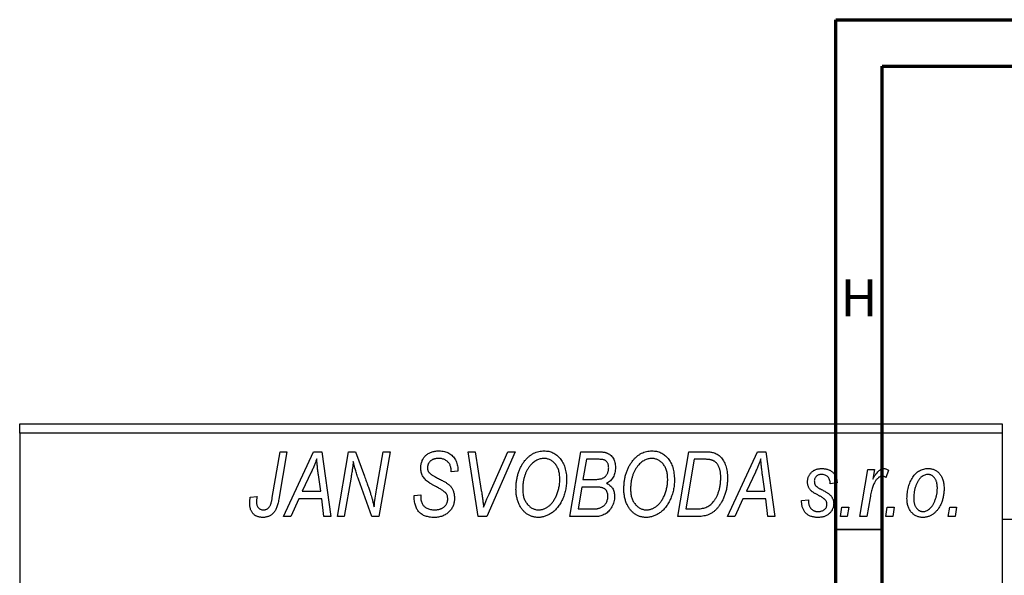
# Model space of a CAD drawing. Units: millimetres. Extents: x -291 to 633, y -104 to 415.
# Drawn here: x -73 to 33, y 355 to 415 of the extents above; entities that cross this region are included whole.
import ezdxf

# ---------------------------------------------------------------- set-up
doc = ezdxf.new("R2010")
doc.units = ezdxf.units.MM
doc.styles.add('SLDTEXTSTYLE0', font='TXT', dxfattribs={"width": 0.75})

msp = doc.modelspace()

# ---------------------------------------------------------------- linework, layer by layer
at = {"color": 7, "linetype": 'Continuous', "lineweight": 70}
for p, q in [((15, 5), (15, 415)), ((15, 415), (589, 415)), ((20, 10), (20, 410)), ((20, 410), (584, 410))]:
    msp.add_line(p, q, dxfattribs=at)
at = {"color": 7, "linetype": 'Continuous', "lineweight": 25}
for p, q in [((-73.06, 371.38), (32.94, 371.38)), ((-73.06, 370.38), (-73.06, 371.38)), ((32.94, 371.38), (32.94, 370.38)), ((32.94, 370.38), (-73.06, 370.38)), ((-73.06, 370.38), (-73.06, 252.38)), ((32.94, 370.38), (32.94, 252.38)), ((-45.81, 363.43), (-44.97, 368.38)), ((-44.23, 368.38), (-45.1, 363.25)), ((-44.97, 368.38), (-44.23, 368.38)), ((-44.61, 361.38), (-41.36, 368.38)), ((-41.36, 368.38), (-40.47, 368.38)), ((-40.47, 368.38), (-39.51, 361.38)), ((-38.79, 361.38), (-37.59, 368.38)), ((-37.59, 368.38), (-36.83, 368.38)), ((-36.83, 368.38), (-35.87, 365.74)), ((-34.56, 364.28), (-33.85, 368.38)), ((-33.11, 368.38), (-34.3, 361.38)), ((-33.85, 368.38), (-33.11, 368.38)), ((-24.67, 368.38), (-23.93, 368.38)), ((-23.6, 361.38), (-24.67, 368.38)), ((-23.93, 368.38), (-23.26, 364.21)), ((-19.61, 368.38), (-22.67, 361.38)), ((-22.42, 363.8), (-20.4, 368.38)), ((-20.4, 368.38), (-19.61, 368.38)), ((-13.7, 361.38), (-12.52, 368.38)), ((-12.52, 368.38), (-10.72, 368.38)), ((-11.92, 367.56), (-12.29, 365.38)), ((-10.67, 367.56), (-11.92, 367.56)), ((-2.06, 361.38), (-0.88, 368.38)), ((-0.28, 367.56), (-1.19, 362.2)), ((-0.88, 368.38), (0.86, 368.38)), ((0.78, 367.56), (-0.28, 367.56)), ((3.3, 361.38), (6.55, 368.38)), ((6.55, 368.38), (7.44, 368.38)), ((7.44, 368.38), (8.4, 361.38)), ((-41.6, 366.19), (-42.57, 364.11)), ((-40.58, 364.11), (-40.83, 365.87)), ((-37.31, 365.65), (-38.05, 361.38)), ((-26.52, 366.22), (-26.51, 366.38)), ((-25.79, 366.29), (-26.52, 366.22)), ((-25.79, 366.44), (-25.79, 366.29)), ((6.31, 366.19), (5.34, 364.11)), ((7.33, 364.11), (7.08, 365.87)), ((17.58, 361.38), (18.44, 366.47)), ((18.44, 366.47), (19.17, 366.47)), ((19.17, 366.47), (18.99, 365.42)), ((20.66, 366.38), (20.37, 365.58)), ((-35.06, 361.38), (-36.52, 365.41)), ((-12.42, 364.56), (-12.82, 362.2)), ((-10.88, 364.56), (-12.42, 364.56)), ((-12.29, 365.38), (-11.1, 365.38)), ((15.12, 365.02), (14.39, 364.93)), ((-48.18, 363.47), (-47.45, 363.56)), ((-42.57, 364.11), (-40.58, 364.11)), ((-30.52, 363.66), (-29.79, 363.74)), ((-29.79, 363.74), (-29.8, 363.52)), ((5.34, 364.11), (7.33, 364.11)), ((18.68, 363.42), (18.32, 361.38)), ((-42.96, 363.29), (-43.82, 361.38)), ((-40.48, 363.29), (-42.96, 363.29)), ((-40.24, 361.38), (-40.48, 363.29)), ((4.94, 363.29), (4.09, 361.38)), ((7.43, 363.29), (4.94, 363.29)), ((7.66, 361.38), (7.43, 363.29)), ((11.3, 363.11), (12.03, 363.2)), ((11.3, 363.01), (11.3, 363.11)), ((15.48, 361.38), (15.63, 362.38)), ((15.63, 362.38), (16.38, 362.38)), ((16.38, 362.38), (16.21, 361.38)), ((20.39, 361.38), (20.54, 362.38)), ((20.54, 362.38), (21.29, 362.38)), ((21.29, 362.38), (21.12, 361.38)), ((27.12, 361.38), (27.27, 362.38)), ((27.27, 362.38), (28.02, 362.38)), ((28.02, 362.38), (27.85, 361.38)), ((-43.82, 361.38), (-44.61, 361.38)), ((-39.51, 361.38), (-40.24, 361.38)), ((-38.05, 361.38), (-38.79, 361.38)), ((-34.3, 361.38), (-35.06, 361.38)), ((-22.67, 361.38), (-23.6, 361.38)), ((-10.9, 361.38), (-13.7, 361.38)), ((-12.82, 362.2), (-11.46, 362.2)), ((0.01, 361.38), (-2.06, 361.38)), ((-1.19, 362.2), (-0.25, 362.2)), ((4.09, 361.38), (3.3, 361.38)), ((8.4, 361.38), (7.66, 361.38)), ((16.21, 361.38), (15.48, 361.38)), ((18.32, 361.38), (17.58, 361.38)), ((21.12, 361.38), (20.39, 361.38)), ((27.85, 361.38), (27.12, 361.38)), ((155.81, 361.08), (32.94, 361.08))]:
    msp.add_line(p, q, dxfattribs=at)
at = {"color": 7, "linetype": 'Continuous', "lineweight": 35}
msp.add_line((20, 360), (15, 360), dxfattribs=at)
at = {"color": 7, "linetype": 'Continuous', "lineweight": 25}
for points, knots in [([(-41.02, 367.62), (-41.05, 367.51), (-41.13, 367.29), (-41.26, 366.95), (-41.42, 366.57), (-41.54, 366.32), (-41.6, 366.19)], [0, 0, 0, 0, 0.21607, 0.454799, 0.715604, 1, 1, 1, 1]), ([(-40.83, 365.87), (-40.84, 365.95), (-40.87, 366.12), (-40.9, 366.37), (-40.93, 366.6), (-40.95, 366.82), (-40.97, 367.04), (-40.99, 367.24), (-41.01, 367.43), (-41.01, 367.56), (-41.02, 367.62)], [0, 0, 0, 0, 0.1470035, 0.2872716, 0.4217205, 0.5494636, 0.671407, 0.7875598, 0.8970633, 1, 1, 1, 1]), ([(-29.79, 366.61), (-29.79, 366.68), (-29.78, 366.81), (-29.76, 367.01), (-29.72, 367.19), (-29.66, 367.37), (-29.59, 367.53), (-29.5, 367.69), (-29.39, 367.83), (-29.27, 367.96), (-29.13, 368.08), (-28.98, 368.19), (-28.82, 368.27), (-28.65, 368.35), (-28.46, 368.4), (-28.26, 368.44), (-28.05, 368.47), (-27.91, 368.47), (-27.83, 368.47)], [0, 0, 0, 0, 0.066693, 0.131022, 0.192633, 0.25246, 0.311271, 0.36977, 0.428017, 0.487385, 0.546826, 0.606416, 0.666886, 0.728073, 0.791764, 0.857836, 0.927254, 1, 1, 1, 1]), ([(-27.86, 367.65), (-27.9, 367.65), (-27.99, 367.65), (-28.12, 367.64), (-28.25, 367.62), (-28.36, 367.59), (-28.47, 367.55), (-28.57, 367.5), (-28.66, 367.45), (-28.75, 367.38), (-28.82, 367.31), (-28.88, 367.23), (-28.94, 367.15), (-28.98, 367.06), (-29.02, 366.97), (-29.04, 366.87), (-29.06, 366.77), (-29.06, 366.69), (-29.06, 366.66)], [0, 0, 0, 0, 0.078874, 0.153238, 0.223467, 0.291561, 0.355687, 0.41829, 0.478582, 0.538275, 0.596891, 0.653438, 0.709664, 0.765428, 0.821453, 0.878621, 0.938009, 1, 1, 1, 1]), ([(-26.51, 366.38), (-26.51, 366.44), (-26.52, 366.55), (-26.55, 366.71), (-26.6, 366.87), (-26.67, 367.03), (-26.76, 367.17), (-26.88, 367.29), (-27, 367.4), (-27.15, 367.49), (-27.31, 367.57), (-27.48, 367.62), (-27.66, 367.65), (-27.79, 367.65), (-27.86, 367.65)], [0, 0, 0, 0, 0.08218, 0.1629, 0.243329, 0.324985, 0.406155, 0.485584, 0.565597, 0.647922, 0.731777, 0.81743, 0.906898, 1, 1, 1, 1]), ([(-27.83, 368.47), (-27.73, 368.47), (-27.53, 368.46), (-27.25, 368.42), (-26.99, 368.34), (-26.76, 368.23), (-26.54, 368.08), (-26.35, 367.91), (-26.19, 367.71), (-26.04, 367.49), (-25.93, 367.24), (-25.85, 366.98), (-25.8, 366.72), (-25.79, 366.53), (-25.79, 366.44)], [0, 0, 0, 0, 0.093705, 0.181461, 0.264701, 0.344698, 0.423293, 0.501994, 0.581872, 0.665001, 0.749324, 0.83241, 0.915482, 1, 1, 1, 1]), ([(-18.56, 367.42), (-18.49, 367.5), (-18.35, 367.66), (-18.11, 367.88), (-17.87, 368.06), (-17.62, 368.21), (-17.35, 368.33), (-17.07, 368.41), (-16.78, 368.46), (-16.58, 368.47), (-16.48, 368.47)], [0, 0, 0, 0, 0.136649, 0.267317, 0.392462, 0.514504, 0.634349, 0.753991, 0.875713, 1, 1, 1, 1]), ([(-16.5, 367.65), (-16.57, 367.65), (-16.71, 367.65), (-16.91, 367.61), (-17.1, 367.55), (-17.29, 367.46), (-17.47, 367.35), (-17.65, 367.22), (-17.82, 367.06), (-17.93, 366.94), (-17.99, 366.88)], [0, 0, 0, 0, 0.117728, 0.233769, 0.350965, 0.4701, 0.593538, 0.722044, 0.856958, 1, 1, 1, 1]), ([(-14.79, 365.43), (-14.79, 365.52), (-14.8, 365.68), (-14.82, 365.92), (-14.86, 366.14), (-14.91, 366.35), (-14.98, 366.55), (-15.07, 366.74), (-15.17, 366.91), (-15.29, 367.06), (-15.42, 367.2), (-15.55, 367.32), (-15.69, 367.42), (-15.84, 367.51), (-16, 367.57), (-16.16, 367.62), (-16.33, 367.65), (-16.45, 367.65), (-16.5, 367.65)], [0, 0, 0, 0, 0.080233, 0.156686, 0.228935, 0.298158, 0.36508, 0.429725, 0.492502, 0.554569, 0.615156, 0.672906, 0.72873, 0.782677, 0.836275, 0.890041, 0.944187, 1, 1, 1, 1]), ([(-16.48, 368.47), (-16.4, 368.47), (-16.23, 368.46), (-15.99, 368.43), (-15.75, 368.36), (-15.53, 368.27), (-15.32, 368.15), (-15.12, 368.01), (-14.93, 367.84), (-14.75, 367.65), (-14.59, 367.43), (-14.45, 367.2), (-14.33, 366.94), (-14.23, 366.66), (-14.16, 366.36), (-14.1, 366.04), (-14.07, 365.71), (-14.06, 365.47), (-14.06, 365.36)], [0, 0, 0, 0, 0.057263, 0.112568, 0.166985, 0.220742, 0.275104, 0.330458, 0.387584, 0.447151, 0.508197, 0.570573, 0.634393, 0.700852, 0.770128, 0.84281, 0.919314, 1, 1, 1, 1]), ([(-10.72, 368.38), (-10.67, 368.38), (-10.57, 368.38), (-10.42, 368.38), (-10.29, 368.36), (-10.16, 368.35), (-10.04, 368.34), (-9.94, 368.32), (-9.84, 368.29), (-9.78, 368.27), (-9.75, 368.26)], [0, 0, 0, 0, 0.160667, 0.311308, 0.450626, 0.580101, 0.699851, 0.808858, 0.908906, 1, 1, 1, 1]), ([(-9.52, 366.65), (-9.52, 366.7), (-9.52, 366.8), (-9.54, 366.93), (-9.59, 367.06), (-9.64, 367.18), (-9.71, 367.28), (-9.78, 367.36), (-9.87, 367.43), (-9.97, 367.48), (-10.09, 367.52), (-10.25, 367.55), (-10.45, 367.56), (-10.59, 367.56), (-10.67, 367.56)], [0, 0, 0, 0, 0.087384, 0.169067, 0.245795, 0.32049, 0.391012, 0.456907, 0.520234, 0.58197, 0.653444, 0.747012, 0.862036, 1, 1, 1, 1]), ([(-9.75, 368.26), (-9.68, 368.23), (-9.54, 368.18), (-9.34, 368.04), (-9.17, 367.88), (-9.03, 367.69), (-8.92, 367.48), (-8.85, 367.23), (-8.8, 366.96), (-8.79, 366.78), (-8.79, 366.68)], [0, 0, 0, 0, 0.119928, 0.235269, 0.350507, 0.46798, 0.589731, 0.717624, 0.853308, 1, 1, 1, 1]), ([(-6.92, 367.42), (-6.85, 367.5), (-6.71, 367.66), (-6.48, 367.88), (-6.24, 368.06), (-5.98, 368.21), (-5.71, 368.33), (-5.43, 368.41), (-5.14, 368.46), (-4.94, 368.47), (-4.84, 368.47)], [0, 0, 0, 0, 0.136649, 0.267317, 0.392462, 0.514504, 0.634349, 0.753991, 0.875713, 1, 1, 1, 1]), ([(-4.87, 367.65), (-4.94, 367.65), (-5.07, 367.65), (-5.27, 367.61), (-5.46, 367.55), (-5.65, 367.46), (-5.84, 367.35), (-6.02, 367.22), (-6.19, 367.06), (-6.29, 366.94), (-6.35, 366.88)], [0, 0, 0, 0, 0.117728, 0.233769, 0.350965, 0.4701, 0.593538, 0.722044, 0.856958, 1, 1, 1, 1]), ([(-3.15, 365.43), (-3.16, 365.52), (-3.16, 365.68), (-3.18, 365.92), (-3.22, 366.14), (-3.27, 366.35), (-3.35, 366.55), (-3.43, 366.74), (-3.53, 366.91), (-3.65, 367.06), (-3.78, 367.2), (-3.92, 367.32), (-4.06, 367.42), (-4.21, 367.51), (-4.36, 367.57), (-4.53, 367.62), (-4.69, 367.65), (-4.81, 367.65), (-4.87, 367.65)], [0, 0, 0, 0, 0.080233, 0.156686, 0.228935, 0.298158, 0.36508, 0.429725, 0.492502, 0.554569, 0.615156, 0.672906, 0.72873, 0.782677, 0.836275, 0.890041, 0.944187, 1, 1, 1, 1]), ([(-4.84, 368.47), (-4.76, 368.47), (-4.59, 368.46), (-4.35, 368.43), (-4.12, 368.36), (-3.89, 368.27), (-3.68, 368.15), (-3.48, 368.01), (-3.29, 367.84), (-3.11, 367.65), (-2.95, 367.43), (-2.81, 367.2), (-2.69, 366.94), (-2.59, 366.66), (-2.52, 366.36), (-2.47, 366.04), (-2.43, 365.71), (-2.43, 365.47), (-2.43, 365.36)], [0, 0, 0, 0, 0.057263, 0.112568, 0.166985, 0.220742, 0.275104, 0.330458, 0.387584, 0.447151, 0.508197, 0.570573, 0.634393, 0.700852, 0.770128, 0.84281, 0.919314, 1, 1, 1, 1]), ([(1.69, 367.44), (1.67, 367.45), (1.61, 367.47), (1.52, 367.5), (1.43, 367.52), (1.32, 367.53), (1.2, 367.55), (1.06, 367.56), (0.92, 367.56), (0.83, 367.56), (0.78, 367.56)], [0, 0, 0, 0, 0.088885, 0.18856, 0.296421, 0.416746, 0.545791, 0.686729, 0.838076, 1, 1, 1, 1]), ([(0.86, 368.38), (0.96, 368.38), (1.13, 368.38), (1.37, 368.36), (1.58, 368.34), (1.7, 368.3), (1.76, 368.29)], [0, 0, 0, 0, 0.30603, 0.57481, 0.80566, 1, 1, 1, 1]), ([(1.76, 368.29), (1.83, 368.27), (1.98, 368.22), (2.19, 368.11), (2.39, 367.97), (2.57, 367.81), (2.74, 367.62), (2.88, 367.39), (3.01, 367.14), (3.12, 366.86), (3.2, 366.56), (3.26, 366.23), (3.3, 365.88), (3.3, 365.64), (3.3, 365.52)], [0, 0, 0, 0, 0.068399, 0.1366601, 0.2059934, 0.2775885, 0.351883, 0.4292789, 0.5112997, 0.5985757, 0.6912952, 0.7885289, 0.8914048, 1, 1, 1, 1]), ([(6.89, 367.62), (6.86, 367.51), (6.78, 367.29), (6.65, 366.95), (6.49, 366.57), (6.37, 366.32), (6.31, 366.19)], [0, 0, 0, 0, 0.21607, 0.454799, 0.715604, 1, 1, 1, 1]), ([(7.08, 365.87), (7.06, 365.95), (7.04, 366.12), (7.01, 366.37), (6.98, 366.6), (6.96, 366.82), (6.94, 367.04), (6.92, 367.24), (6.9, 367.43), (6.9, 367.56), (6.89, 367.62)], [0, 0, 0, 0, 0.1470035, 0.2872716, 0.4217205, 0.5494636, 0.671407, 0.7875598, 0.8970633, 1, 1, 1, 1]), ([(-37.08, 367.31), (-37.09, 367.19), (-37.11, 366.94), (-37.16, 366.54), (-37.23, 366.11), (-37.28, 365.81), (-37.31, 365.65)], [0, 0, 0, 0, 0.215514, 0.454705, 0.715314, 1, 1, 1, 1]), ([(-36.52, 365.41), (-36.58, 365.58), (-36.68, 365.92), (-36.84, 366.41), (-36.97, 366.87), (-37.04, 367.17), (-37.08, 367.31)], [0, 0, 0, 0, 0.279135, 0.538445, 0.779157, 1, 1, 1, 1]), ([(-28.97, 365.08), (-29.03, 365.14), (-29.16, 365.23), (-29.33, 365.4), (-29.48, 365.58), (-29.59, 365.76), (-29.68, 365.96), (-29.75, 366.16), (-29.78, 366.38), (-29.79, 366.54), (-29.79, 366.61)], [0, 0, 0, 0, 0.139518, 0.270409, 0.394742, 0.513131, 0.630361, 0.748691, 0.87196, 1, 1, 1, 1]), ([(-29.06, 366.66), (-29.06, 366.63), (-29.06, 366.56), (-29.05, 366.47), (-29.03, 366.38), (-29, 366.3), (-28.96, 366.22), (-28.91, 366.15), (-28.85, 366.09), (-28.81, 366.05), (-28.79, 366.03)], [0, 0, 0, 0, 0.138833, 0.272733, 0.399006, 0.521115, 0.640682, 0.759436, 0.877627, 1, 1, 1, 1]), ([(-19.52, 364.32), (-19.51, 364.47), (-19.51, 364.78), (-19.46, 365.22), (-19.39, 365.64), (-19.28, 366.04), (-19.15, 366.42), (-18.98, 366.78), (-18.79, 367.11), (-18.64, 367.31), (-18.56, 367.42)], [0, 0, 0, 0, 0.1409755, 0.2756587, 0.405254, 0.529661, 0.6505885, 0.7685867, 0.8846941, 1, 1, 1, 1]), ([(-17.99, 366.88), (-18.05, 366.79), (-18.18, 366.63), (-18.34, 366.36), (-18.48, 366.06), (-18.6, 365.75), (-18.68, 365.41), (-18.75, 365.06), (-18.78, 364.68), (-18.79, 364.42), (-18.79, 364.28)], [0, 0, 0, 0, 0.113035, 0.226833, 0.343503, 0.463933, 0.588336, 0.718997, 0.855944, 1, 1, 1, 1]), ([(-9.92, 365.67), (-9.89, 365.7), (-9.82, 365.77), (-9.74, 365.87), (-9.67, 365.98), (-9.62, 366.1), (-9.57, 366.23), (-9.54, 366.36), (-9.52, 366.5), (-9.52, 366.6), (-9.52, 366.65)], [0, 0, 0, 0, 0.123467, 0.244945, 0.364273, 0.485492, 0.607054, 0.732837, 0.864398, 1, 1, 1, 1]), ([(-8.79, 366.68), (-8.79, 366.58), (-8.8, 366.39), (-8.85, 366.12), (-8.92, 365.87), (-9.03, 365.64), (-9.16, 365.43), (-9.33, 365.25), (-9.53, 365.09), (-9.68, 365.01), (-9.75, 364.97)], [0, 0, 0, 0, 0.139737, 0.27085, 0.396572, 0.518678, 0.638194, 0.756304, 0.875627, 1, 1, 1, 1]), ([(-7.88, 364.32), (-7.88, 364.47), (-7.87, 364.78), (-7.83, 365.22), (-7.75, 365.64), (-7.65, 366.04), (-7.51, 366.42), (-7.35, 366.78), (-7.15, 367.11), (-7, 367.31), (-6.92, 367.42)], [0, 0, 0, 0, 0.1409755, 0.2756587, 0.405254, 0.529661, 0.6505885, 0.7685867, 0.8846941, 1, 1, 1, 1]), ([(-6.35, 366.88), (-6.41, 366.79), (-6.54, 366.63), (-6.71, 366.36), (-6.85, 366.06), (-6.96, 365.75), (-7.05, 365.41), (-7.11, 365.06), (-7.15, 364.68), (-7.15, 364.42), (-7.15, 364.28)], [0, 0, 0, 0, 0.113035, 0.226833, 0.343503, 0.463933, 0.588336, 0.718997, 0.855944, 1, 1, 1, 1]), ([(2.57, 365.56), (2.57, 365.62), (2.57, 365.75), (2.56, 365.93), (2.54, 366.11), (2.52, 366.27), (2.48, 366.42), (2.44, 366.56), (2.4, 366.69), (2.34, 366.82), (2.28, 366.93), (2.21, 367.03), (2.14, 367.12), (2.06, 367.21), (1.98, 367.28), (1.89, 367.35), (1.79, 367.4), (1.73, 367.43), (1.69, 367.44)], [0, 0, 0, 0, 0.0874471, 0.1698532, 0.2487234, 0.3230177, 0.3933724, 0.4601285, 0.523179, 0.583882, 0.6417016, 0.6973284, 0.7504393, 0.8013819, 0.8519377, 0.9015654, 0.9505224, 1, 1, 1, 1]), ([(11.94, 365.11), (11.94, 365.17), (11.94, 365.27), (11.96, 365.42), (12, 365.56), (12.04, 365.69), (12.1, 365.82), (12.17, 365.94), (12.26, 366.05), (12.36, 366.16), (12.47, 366.25), (12.58, 366.34), (12.71, 366.41), (12.84, 366.46), (12.99, 366.51), (13.14, 366.54), (13.3, 366.56), (13.41, 366.56), (13.46, 366.56)], [0, 0, 0, 0, 0.065575, 0.128562, 0.189782, 0.249457, 0.3086, 0.367348, 0.427807, 0.488612, 0.549953, 0.611151, 0.671683, 0.733076, 0.796748, 0.861808, 0.929045, 1, 1, 1, 1]), ([(13.46, 366.56), (13.52, 366.56), (13.64, 366.56), (13.82, 366.54), (13.98, 366.51), (14.14, 366.46), (14.29, 366.41), (14.42, 366.34), (14.55, 366.25), (14.66, 366.16), (14.77, 366.05), (14.86, 365.93), (14.93, 365.81), (15, 365.67), (15.05, 365.52), (15.09, 365.36), (15.11, 365.19), (15.12, 365.08), (15.12, 365.02)], [0, 0, 0, 0, 0.07225, 0.141018, 0.206059, 0.269164, 0.330027, 0.389406, 0.447953, 0.506347, 0.564487, 0.622371, 0.680199, 0.739599, 0.800735, 0.864194, 0.93042, 1, 1, 1, 1]), ([(18.99, 365.42), (19.04, 365.51), (19.13, 365.68), (19.28, 365.91), (19.42, 366.11), (19.57, 366.27), (19.72, 366.4), (19.87, 366.49), (20.02, 366.55), (20.12, 366.56), (20.17, 366.56)], [0, 0, 0, 0, 0.178471, 0.337989, 0.48161, 0.608663, 0.721372, 0.821967, 0.91329, 1, 1, 1, 1]), ([(20.17, 366.56), (20.21, 366.56), (20.28, 366.56), (20.4, 366.52), (20.53, 366.46), (20.62, 366.41), (20.66, 366.38)], [0, 0, 0, 0, 0.200734, 0.431429, 0.695976, 1, 1, 1, 1]), ([(22.66, 363.32), (22.67, 363.43), (22.67, 363.65), (22.7, 363.97), (22.75, 364.28), (22.82, 364.57), (22.9, 364.86), (23.01, 365.13), (23.14, 365.38), (23.29, 365.62), (23.45, 365.84), (23.62, 366.04), (23.81, 366.2), (24.02, 366.33), (24.24, 366.44), (24.47, 366.51), (24.71, 366.56), (24.88, 366.56), (24.97, 366.56)], [0, 0, 0, 0, 0.0753615, 0.1481167, 0.2185236, 0.286637, 0.3534497, 0.41845, 0.4829585, 0.5466728, 0.6085388, 0.6672966, 0.7232388, 0.7779178, 0.8319684, 0.8865063, 0.9422129, 1, 1, 1, 1]), ([(24.97, 366.56), (25.03, 366.56), (25.15, 366.56), (25.32, 366.53), (25.48, 366.49), (25.64, 366.43), (25.79, 366.35), (25.93, 366.25), (26.06, 366.14), (26.19, 366.01), (26.3, 365.86), (26.4, 365.7), (26.48, 365.53), (26.55, 365.34), (26.6, 365.13), (26.64, 364.91), (26.66, 364.68), (26.66, 364.52), (26.66, 364.44)], [0, 0, 0, 0, 0.058956, 0.115682, 0.17136, 0.22596, 0.280514, 0.335946, 0.392529, 0.450909, 0.511101, 0.572496, 0.635556, 0.700966, 0.769909, 0.842409, 0.918818, 1, 1, 1, 1]), ([(-35.87, 365.74), (-35.84, 365.65), (-35.77, 365.46), (-35.67, 365.19), (-35.58, 364.93), (-35.49, 364.69), (-35.41, 364.45), (-35.33, 364.23), (-35.26, 364.02), (-35.22, 363.88), (-35.2, 363.81)], [0, 0, 0, 0, 0.147332, 0.288495, 0.422604, 0.550785, 0.67258, 0.788449, 0.897293, 1, 1, 1, 1]), ([(-28.79, 366.03), (-28.76, 366.01), (-28.71, 365.97), (-28.6, 365.9), (-28.48, 365.82), (-28.33, 365.74), (-28.17, 365.64), (-27.98, 365.54), (-27.76, 365.42), (-27.61, 365.35), (-27.54, 365.3)], [0, 0, 0, 0, 0.068475, 0.152312, 0.252478, 0.368738, 0.501963, 0.651234, 0.817531, 1, 1, 1, 1]), ([(-17.06, 362.11), (-17.02, 362.11), (-16.93, 362.11), (-16.79, 362.13), (-16.66, 362.16), (-16.53, 362.2), (-16.4, 362.26), (-16.27, 362.32), (-16.14, 362.4), (-16.01, 362.49), (-15.88, 362.59), (-15.76, 362.7), (-15.65, 362.83), (-15.54, 362.97), (-15.43, 363.13), (-15.33, 363.3), (-15.23, 363.48), (-15.14, 363.67), (-15.06, 363.87), (-14.99, 364.08), (-14.93, 364.3), (-14.88, 364.52), (-14.84, 364.74), (-14.81, 364.97), (-14.79, 365.2), (-14.79, 365.35), (-14.79, 365.43)], [0, 0, 0, 0, 0.030176, 0.060293, 0.090803, 0.121741, 0.153666, 0.186656, 0.220594, 0.25591, 0.292425, 0.329862, 0.368912, 0.409588, 0.452023, 0.496192, 0.542678, 0.591467, 0.641257, 0.690858, 0.741213, 0.791552, 0.842645, 0.894004, 0.946744, 1, 1, 1, 1]), ([(-11.1, 365.38), (-11.03, 365.38), (-10.9, 365.38), (-10.71, 365.4), (-10.54, 365.42), (-10.38, 365.45), (-10.24, 365.49), (-10.12, 365.54), (-10.01, 365.6), (-9.95, 365.65), (-9.92, 365.67)], [0, 0, 0, 0, 0.16478, 0.317369, 0.458139, 0.586478, 0.703401, 0.810687, 0.908475, 1, 1, 1, 1]), ([(-5.42, 362.11), (-5.38, 362.11), (-5.29, 362.11), (-5.16, 362.13), (-5.03, 362.16), (-4.89, 362.2), (-4.76, 362.26), (-4.63, 362.32), (-4.5, 362.4), (-4.37, 362.49), (-4.25, 362.59), (-4.13, 362.7), (-4.01, 362.83), (-3.9, 362.97), (-3.79, 363.13), (-3.69, 363.3), (-3.59, 363.48), (-3.5, 363.67), (-3.42, 363.87), (-3.35, 364.08), (-3.29, 364.3), (-3.24, 364.52), (-3.2, 364.74), (-3.17, 364.97), (-3.16, 365.2), (-3.15, 365.35), (-3.15, 365.43)], [0, 0, 0, 0, 0.030176, 0.060293, 0.090803, 0.121741, 0.153666, 0.186656, 0.220594, 0.25591, 0.292425, 0.329862, 0.368912, 0.409588, 0.452023, 0.496192, 0.542678, 0.591467, 0.641257, 0.690858, 0.741213, 0.791552, 0.842645, 0.894004, 0.946744, 1, 1, 1, 1]), ([(-0.25, 362.2), (-0.15, 362.2), (0.05, 362.2), (0.35, 362.23), (0.61, 362.27), (0.86, 362.33), (1.09, 362.41), (1.3, 362.53), (1.5, 362.68), (1.69, 362.86), (1.86, 363.08), (2.03, 363.33), (2.18, 363.63), (2.32, 363.96), (2.43, 364.32), (2.51, 364.71), (2.56, 365.13), (2.57, 365.41), (2.57, 365.56)], [0, 0, 0, 0, 0.062915, 0.120932, 0.174541, 0.224149, 0.271664, 0.31946, 0.368868, 0.420564, 0.475738, 0.536011, 0.602025, 0.674156, 0.750579, 0.829645, 0.912679, 1, 1, 1, 1]), ([(3.3, 365.52), (3.3, 365.43), (3.3, 365.27), (3.28, 365.02), (3.26, 364.78), (3.22, 364.55), (3.18, 364.32), (3.13, 364.1), (3.06, 363.88), (2.97, 363.61), (2.83, 363.28), (2.65, 362.92), (2.44, 362.59), (2.26, 362.35), (2.1, 362.17), (1.98, 362.05), (1.85, 361.94), (1.71, 361.84), (1.58, 361.75), (1.43, 361.68), (1.29, 361.6), (1.18, 361.57), (1.13, 361.55)], [0, 0, 0, 0, 0.052452, 0.103815, 0.153847, 0.203251, 0.25154, 0.299114, 0.346, 0.392481, 0.482122, 0.566403, 0.646146, 0.722004, 0.758498, 0.794325, 0.82942, 0.864146, 0.898169, 0.931984, 0.966048, 1, 1, 1, 1]), ([(13.43, 365.93), (13.37, 365.92), (13.27, 365.92), (13.12, 365.88), (12.99, 365.81), (12.88, 365.72), (12.78, 365.61), (12.71, 365.49), (12.67, 365.36), (12.67, 365.27), (12.66, 365.23)], [0, 0, 0, 0, 0.140825, 0.27227, 0.398399, 0.525337, 0.650227, 0.768763, 0.882486, 1, 1, 1, 1]), ([(14.39, 364.93), (14.39, 365), (14.38, 365.15), (14.32, 365.35), (14.24, 365.52), (14.13, 365.67), (13.98, 365.79), (13.82, 365.87), (13.63, 365.92), (13.5, 365.92), (13.43, 365.93)], [0, 0, 0, 0, 0.145058, 0.276504, 0.398306, 0.515263, 0.630097, 0.745793, 0.868001, 1, 1, 1, 1]), ([(20.01, 365.74), (19.98, 365.74), (19.92, 365.74), (19.82, 365.71), (19.73, 365.67), (19.64, 365.62), (19.55, 365.54), (19.46, 365.45), (19.36, 365.35), (19.27, 365.23), (19.18, 365.09), (19.1, 364.92), (19.02, 364.73), (18.94, 364.51), (18.87, 364.27), (18.8, 364.01), (18.74, 363.72), (18.7, 363.52), (18.68, 363.42)], [0, 0, 0, 0, 0.0320567, 0.0655625, 0.1004002, 0.1382028, 0.179014, 0.2234514, 0.2718664, 0.3249281, 0.3834484, 0.4487951, 0.5209568, 0.6014006, 0.688814, 0.7846111, 0.8883046, 1, 1, 1, 1]), ([(20.37, 365.58), (20.35, 365.61), (20.29, 365.66), (20.2, 365.7), (20.11, 365.74), (20.04, 365.74), (20.01, 365.74)], [0, 0, 0, 0, 0.276003, 0.528775, 0.766566, 1, 1, 1, 1]), ([(24.94, 365.93), (24.87, 365.92), (24.75, 365.92), (24.57, 365.86), (24.39, 365.77), (24.24, 365.68), (24.13, 365.58), (24.05, 365.49), (23.97, 365.39), (23.89, 365.29), (23.82, 365.17), (23.75, 365.04), (23.69, 364.89), (23.61, 364.69), (23.52, 364.42), (23.45, 364.09), (23.4, 363.75), (23.39, 363.51), (23.39, 363.4)], [0, 0, 0, 0, 0.056577, 0.114643, 0.175384, 0.24079, 0.275462, 0.31222, 0.350413, 0.390876, 0.43379, 0.479106, 0.526596, 0.57736, 0.681625, 0.785879, 0.892047, 1, 1, 1, 1]), ([(25.94, 364.44), (25.94, 364.5), (25.94, 364.61), (25.92, 364.78), (25.9, 364.93), (25.87, 365.08), (25.83, 365.21), (25.78, 365.34), (25.72, 365.45), (25.65, 365.55), (25.58, 365.64), (25.5, 365.71), (25.42, 365.78), (25.33, 365.83), (25.24, 365.88), (25.14, 365.9), (25.04, 365.92), (24.97, 365.93), (24.94, 365.93)], [0, 0, 0, 0, 0.088579, 0.171767, 0.249812, 0.323733, 0.393217, 0.458994, 0.52142, 0.582134, 0.639459, 0.694571, 0.747013, 0.798162, 0.848236, 0.89777, 0.948207, 1, 1, 1, 1]), ([(-28.09, 364.58), (-28.14, 364.6), (-28.24, 364.66), (-28.38, 364.73), (-28.51, 364.8), (-28.63, 364.87), (-28.73, 364.93), (-28.82, 364.99), (-28.9, 365.04), (-28.94, 365.07), (-28.97, 365.08)], [0, 0, 0, 0, 0.172642, 0.330919, 0.476652, 0.608091, 0.727004, 0.830999, 0.922499, 1, 1, 1, 1]), ([(-27.07, 363.89), (-27.09, 363.92), (-27.13, 363.97), (-27.21, 364.03), (-27.31, 364.11), (-27.43, 364.19), (-27.56, 364.28), (-27.72, 364.38), (-27.9, 364.48), (-28.03, 364.54), (-28.09, 364.58)], [0, 0, 0, 0, 0.071655, 0.157052, 0.257531, 0.373864, 0.506125, 0.65449, 0.819085, 1, 1, 1, 1]), ([(-27.54, 365.3), (-27.48, 365.27), (-27.37, 365.22), (-27.21, 365.13), (-27.07, 365.05), (-26.95, 364.96), (-26.84, 364.89), (-26.74, 364.82), (-26.67, 364.75), (-26.58, 364.67), (-26.5, 364.56), (-26.41, 364.42), (-26.33, 364.27), (-26.27, 364.1), (-26.22, 363.93), (-26.18, 363.74), (-26.16, 363.55), (-26.15, 363.42), (-26.15, 363.35)], [0, 0, 0, 0, 0.075997, 0.145862, 0.209346, 0.266593, 0.318313, 0.363687, 0.403716, 0.437756, 0.501182, 0.565346, 0.631167, 0.699697, 0.770608, 0.843961, 0.920277, 1, 1, 1, 1]), ([(-14.06, 365.36), (-14.06, 365.26), (-14.07, 365.07), (-14.09, 364.78), (-14.12, 364.5), (-14.17, 364.23), (-14.24, 363.97), (-14.31, 363.71), (-14.41, 363.46), (-14.51, 363.22), (-14.63, 362.98), (-14.75, 362.77), (-14.89, 362.56), (-15.03, 362.38), (-15.17, 362.2), (-15.33, 362.04), (-15.49, 361.9), (-15.66, 361.77), (-15.83, 361.66), (-16.01, 361.56), (-16.19, 361.48), (-16.37, 361.41), (-16.55, 361.36), (-16.74, 361.32), (-16.92, 361.29), (-17.05, 361.29), (-17.11, 361.29)], [0, 0, 0, 0, 0.051795, 0.102706, 0.152363, 0.20141, 0.249746, 0.297455, 0.344845, 0.392009, 0.438322, 0.482904, 0.52599, 0.567516, 0.607845, 0.646963, 0.685433, 0.723119, 0.76018, 0.796023, 0.830829, 0.865359, 0.899013, 0.932797, 0.966382, 1, 1, 1, 1]), ([(-9.61, 363.58), (-9.61, 363.62), (-9.61, 363.7), (-9.62, 363.82), (-9.65, 363.92), (-9.68, 364.02), (-9.72, 364.11), (-9.76, 364.19), (-9.82, 364.27), (-9.89, 364.33), (-9.97, 364.39), (-10.06, 364.43), (-10.16, 364.47), (-10.28, 364.51), (-10.41, 364.53), (-10.56, 364.55), (-10.72, 364.56), (-10.83, 364.56), (-10.88, 364.56)], [0, 0, 0, 0, 0.066266, 0.129062, 0.187439, 0.242568, 0.294745, 0.345267, 0.394489, 0.443474, 0.49418, 0.548994, 0.609496, 0.674326, 0.745687, 0.82396, 0.908624, 1, 1, 1, 1]), ([(-9.75, 364.97), (-9.69, 364.94), (-9.55, 364.88), (-9.38, 364.75), (-9.22, 364.61), (-9.1, 364.43), (-9, 364.24), (-8.93, 364.03), (-8.89, 363.8), (-8.88, 363.64), (-8.88, 363.56)], [0, 0, 0, 0, 0.126608, 0.247435, 0.365969, 0.484667, 0.605544, 0.729814, 0.860223, 1, 1, 1, 1]), ([(-2.43, 365.36), (-2.43, 365.26), (-2.43, 365.07), (-2.45, 364.78), (-2.49, 364.5), (-2.54, 364.23), (-2.6, 363.97), (-2.68, 363.71), (-2.77, 363.46), (-2.88, 363.22), (-2.99, 362.98), (-3.12, 362.77), (-3.25, 362.56), (-3.39, 362.38), (-3.53, 362.2), (-3.69, 362.04), (-3.85, 361.9), (-4.02, 361.77), (-4.19, 361.66), (-4.37, 361.56), (-4.55, 361.48), (-4.73, 361.41), (-4.91, 361.36), (-5.1, 361.32), (-5.29, 361.29), (-5.41, 361.29), (-5.48, 361.29)], [0, 0, 0, 0, 0.051795, 0.102706, 0.152363, 0.20141, 0.249746, 0.297455, 0.344845, 0.392009, 0.438322, 0.482904, 0.52599, 0.567516, 0.607845, 0.646963, 0.685433, 0.723119, 0.76018, 0.796023, 0.830829, 0.865359, 0.899013, 0.932797, 0.966382, 1, 1, 1, 1]), ([(13.18, 363.63), (13.13, 363.66), (13.03, 363.71), (12.9, 363.78), (12.77, 363.85), (12.67, 363.92), (12.57, 363.98), (12.49, 364.03), (12.42, 364.09), (12.34, 364.15), (12.26, 364.22), (12.18, 364.32), (12.1, 364.44), (12.05, 364.56), (12, 364.69), (11.96, 364.82), (11.94, 364.97), (11.94, 365.06), (11.94, 365.11)], [0, 0, 0, 0, 0.081881, 0.157335, 0.225441, 0.287158, 0.342152, 0.390244, 0.432081, 0.467328, 0.530587, 0.593669, 0.657793, 0.72303, 0.789229, 0.856822, 0.926983, 1, 1, 1, 1]), ([(12.66, 365.23), (12.67, 365.19), (12.67, 365.11), (12.68, 365), (12.7, 364.91), (12.73, 364.84), (12.74, 364.81)], [0, 0, 0, 0, 0.276974, 0.532375, 0.774752, 1, 1, 1, 1]), ([(12.74, 364.81), (12.75, 364.8), (12.76, 364.76), (12.8, 364.71), (12.86, 364.66), (12.93, 364.61), (13.01, 364.55), (13.1, 364.49), (13.21, 364.42), (13.29, 364.38), (13.34, 364.36)], [0, 0, 0, 0, 0.06849, 0.150949, 0.248595, 0.363966, 0.496464, 0.644974, 0.813896, 1, 1, 1, 1]), ([(13.34, 364.36), (13.4, 364.33), (13.53, 364.26), (13.7, 364.16), (13.86, 364.07), (14, 363.98), (14.12, 363.9), (14.23, 363.83), (14.32, 363.76), (14.37, 363.71), (14.39, 363.69)], [0, 0, 0, 0, 0.175104, 0.336641, 0.483545, 0.615462, 0.732507, 0.835766, 0.924528, 1, 1, 1, 1]), ([(26.66, 364.44), (26.66, 364.36), (26.66, 364.21), (26.65, 363.98), (26.62, 363.76), (26.58, 363.55), (26.54, 363.34), (26.48, 363.14), (26.42, 362.95), (26.34, 362.76), (26.26, 362.59), (26.16, 362.42), (26.07, 362.26), (25.96, 362.12), (25.85, 361.99), (25.74, 361.86), (25.62, 361.75), (25.49, 361.66), (25.36, 361.57), (25.23, 361.5), (25.09, 361.43), (24.96, 361.38), (24.82, 361.34), (24.68, 361.31), (24.54, 361.29), (24.44, 361.29), (24.4, 361.29)], [0, 0, 0, 0, 0.053887, 0.10621, 0.157124, 0.207438, 0.256513, 0.304544, 0.3521, 0.399235, 0.445357, 0.489432, 0.532172, 0.573359, 0.613262, 0.652067, 0.689972, 0.727452, 0.763934, 0.799438, 0.833881, 0.867766, 0.900909, 0.933965, 0.966924, 1, 1, 1, 1]), ([(24.4, 361.93), (24.46, 361.93), (24.58, 361.94), (24.75, 361.99), (24.92, 362.08), (25.06, 362.18), (25.17, 362.28), (25.25, 362.37), (25.33, 362.46), (25.41, 362.57), (25.48, 362.69), (25.55, 362.83), (25.62, 362.97), (25.71, 363.18), (25.8, 363.44), (25.88, 363.77), (25.93, 364.1), (25.93, 364.33), (25.94, 364.44)], [0, 0, 0, 0, 0.053425, 0.109478, 0.169112, 0.234618, 0.269752, 0.306737, 0.345761, 0.387171, 0.431313, 0.477881, 0.527419, 0.57983, 0.686161, 0.791027, 0.895339, 1, 1, 1, 1]), ([(-48.24, 362.83), (-48.24, 362.94), (-48.24, 363.16), (-48.2, 363.37), (-48.18, 363.47)], [0, 0, 0, 0, 0.500764, 1, 1, 1, 1]), ([(-47.45, 363.56), (-47.46, 363.5), (-47.48, 363.38), (-47.5, 363.22), (-47.51, 363.08), (-47.52, 362.99), (-47.52, 362.95)], [0, 0, 0, 0, 0.314016, 0.58682, 0.814658, 1, 1, 1, 1]), ([(-46.77, 362.11), (-46.73, 362.11), (-46.65, 362.11), (-46.54, 362.13), (-46.44, 362.17), (-46.34, 362.22), (-46.25, 362.28), (-46.17, 362.36), (-46.09, 362.46), (-46.04, 362.55), (-46, 362.63), (-45.97, 362.71), (-45.94, 362.8), (-45.92, 362.9), (-45.89, 363.02), (-45.86, 363.14), (-45.83, 363.28), (-45.82, 363.37), (-45.81, 363.43)], [0, 0, 0, 0, 0.0631847, 0.1250225, 0.1851019, 0.2460898, 0.3071185, 0.3701259, 0.4358745, 0.5065775, 0.5457221, 0.5911145, 0.6432179, 0.7013632, 0.7663657, 0.8373319, 0.9152472, 1, 1, 1, 1]), ([(-35.2, 363.81), (-35.17, 363.72), (-35.1, 363.51), (-35.01, 363.19), (-34.92, 362.83), (-34.86, 362.57), (-34.82, 362.44)], [0, 0, 0, 0, 0.212177, 0.448901, 0.711491, 1, 1, 1, 1]), ([(-34.82, 362.44), (-34.79, 362.75), (-34.71, 363.36), (-34.61, 363.97), (-34.56, 364.28)], [0, 0, 0, 0, 0.496159, 1, 1, 1, 1]), ([(-28.35, 361.29), (-28.44, 361.29), (-28.6, 361.29), (-28.84, 361.32), (-29.07, 361.37), (-29.28, 361.43), (-29.48, 361.51), (-29.66, 361.61), (-29.82, 361.73), (-29.97, 361.86), (-30.1, 362.02), (-30.21, 362.19), (-30.3, 362.39), (-30.38, 362.6), (-30.44, 362.84), (-30.48, 363.09), (-30.51, 363.37), (-30.52, 363.56), (-30.52, 363.66)], [0, 0, 0, 0, 0.069813, 0.135756, 0.198279, 0.257801, 0.314499, 0.369728, 0.423862, 0.477334, 0.531777, 0.587807, 0.646597, 0.708548, 0.77428, 0.844627, 0.919771, 1, 1, 1, 1]), ([(-29.8, 363.52), (-29.79, 363.45), (-29.79, 363.3), (-29.75, 363.09), (-29.69, 362.89), (-29.63, 362.77), (-29.6, 362.71)], [0, 0, 0, 0, 0.263644, 0.515552, 0.760584, 1, 1, 1, 1]), ([(-26.15, 363.35), (-26.16, 363.27), (-26.16, 363.13), (-26.19, 362.93), (-26.23, 362.73), (-26.3, 362.54), (-26.39, 362.36), (-26.49, 362.19), (-26.62, 362.03), (-26.76, 361.88), (-26.91, 361.74), (-27.08, 361.62), (-27.27, 361.52), (-27.46, 361.43), (-27.67, 361.37), (-27.88, 361.32), (-28.11, 361.29), (-28.27, 361.29), (-28.35, 361.29)], [0, 0, 0, 0, 0.064063, 0.126107, 0.186256, 0.245249, 0.304005, 0.363142, 0.423185, 0.484539, 0.546603, 0.607929, 0.669556, 0.731585, 0.795104, 0.860914, 0.928802, 1, 1, 1, 1]), ([(-26.88, 363.28), (-26.88, 363.34), (-26.89, 363.45), (-26.92, 363.61), (-26.98, 363.76), (-27.04, 363.85), (-27.07, 363.89)], [0, 0, 0, 0, 0.262351, 0.512683, 0.755331, 1, 1, 1, 1]), ([(-23.26, 364.21), (-23.24, 364.12), (-23.22, 363.94), (-23.17, 363.68), (-23.14, 363.43), (-23.11, 363.19), (-23.08, 362.97), (-23.05, 362.76), (-23.03, 362.57), (-23.02, 362.44), (-23.02, 362.38)], [0, 0, 0, 0, 0.1519285, 0.2959004, 0.432574, 0.5614202, 0.6823405, 0.7961129, 0.9019921, 1, 1, 1, 1]), ([(-23.02, 362.38), (-22.99, 362.45), (-22.93, 362.6), (-22.85, 362.81), (-22.76, 363), (-22.69, 363.19), (-22.62, 363.36), (-22.55, 363.52), (-22.49, 363.67), (-22.45, 363.76), (-22.42, 363.8)], [0, 0, 0, 0, 0.155139, 0.301202, 0.438884, 0.568691, 0.688567, 0.80093, 0.905061, 1, 1, 1, 1]), ([(-17.11, 361.29), (-17.17, 361.29), (-17.28, 361.29), (-17.44, 361.31), (-17.59, 361.34), (-17.74, 361.38), (-17.89, 361.42), (-18.04, 361.49), (-18.17, 361.56), (-18.31, 361.64), (-18.44, 361.73), (-18.57, 361.84), (-18.68, 361.96), (-18.79, 362.08), (-18.9, 362.22), (-19, 362.37), (-19.09, 362.53), (-19.18, 362.7), (-19.26, 362.88), (-19.33, 363.07), (-19.39, 363.26), (-19.43, 363.46), (-19.47, 363.67), (-19.5, 363.88), (-19.51, 364.1), (-19.52, 364.24), (-19.52, 364.32)], [0, 0, 0, 0, 0.037871, 0.075237, 0.11171, 0.148029, 0.183728, 0.219856, 0.256064, 0.292697, 0.329695, 0.367325, 0.405491, 0.444657, 0.485073, 0.526789, 0.569693, 0.61444, 0.660121, 0.706461, 0.752896, 0.800235, 0.848718, 0.897827, 0.948312, 1, 1, 1, 1]), ([(-18.79, 364.28), (-18.79, 364.2), (-18.79, 364.05), (-18.76, 363.82), (-18.72, 363.6), (-18.67, 363.39), (-18.59, 363.2), (-18.5, 363.02), (-18.4, 362.85), (-18.28, 362.7), (-18.15, 362.56), (-18.01, 362.44), (-17.87, 362.34), (-17.72, 362.25), (-17.56, 362.19), (-17.4, 362.14), (-17.23, 362.11), (-17.12, 362.11), (-17.06, 362.11)], [0, 0, 0, 0, 0.078033, 0.152299, 0.22365, 0.292087, 0.357858, 0.42248, 0.486131, 0.549178, 0.610839, 0.669701, 0.726227, 0.781477, 0.835572, 0.889574, 0.944401, 1, 1, 1, 1]), ([(-8.88, 363.56), (-8.88, 363.46), (-8.89, 363.27), (-8.95, 362.98), (-9.04, 362.7), (-9.17, 362.44), (-9.32, 362.2), (-9.5, 361.98), (-9.69, 361.79), (-9.91, 361.65), (-10.14, 361.53), (-10.38, 361.44), (-10.63, 361.39), (-10.81, 361.38), (-10.9, 361.38)], [0, 0, 0, 0, 0.088578, 0.176365, 0.264048, 0.353928, 0.442467, 0.526724, 0.607259, 0.686569, 0.765062, 0.842252, 0.920056, 1, 1, 1, 1]), ([(-10.74, 362.24), (-10.69, 362.25), (-10.59, 362.27), (-10.44, 362.32), (-10.3, 362.38), (-10.17, 362.45), (-10.05, 362.54), (-9.94, 362.65), (-9.85, 362.77), (-9.76, 362.91), (-9.69, 363.07), (-9.64, 363.23), (-9.61, 363.4), (-9.61, 363.52), (-9.61, 363.58)], [0, 0, 0, 0, 0.0844041, 0.1647797, 0.2435569, 0.3199881, 0.3960936, 0.4739402, 0.5550729, 0.6418717, 0.7308445, 0.8189541, 0.9082363, 1, 1, 1, 1]), ([(-5.48, 361.29), (-5.53, 361.29), (-5.64, 361.29), (-5.8, 361.31), (-5.96, 361.34), (-6.11, 361.38), (-6.26, 361.42), (-6.4, 361.49), (-6.54, 361.56), (-6.67, 361.64), (-6.8, 361.73), (-6.93, 361.84), (-7.04, 361.96), (-7.16, 362.08), (-7.26, 362.22), (-7.36, 362.37), (-7.46, 362.53), (-7.54, 362.7), (-7.62, 362.88), (-7.69, 363.07), (-7.75, 363.26), (-7.8, 363.46), (-7.83, 363.67), (-7.86, 363.88), (-7.88, 364.1), (-7.88, 364.24), (-7.88, 364.32)], [0, 0, 0, 0, 0.037871, 0.075237, 0.11171, 0.148029, 0.183728, 0.219856, 0.256064, 0.292697, 0.329695, 0.367325, 0.405491, 0.444657, 0.485073, 0.526789, 0.569693, 0.61444, 0.660121, 0.706461, 0.752896, 0.800235, 0.848718, 0.897827, 0.948312, 1, 1, 1, 1]), ([(-7.15, 364.28), (-7.15, 364.2), (-7.15, 364.05), (-7.12, 363.82), (-7.08, 363.6), (-7.03, 363.39), (-6.96, 363.2), (-6.87, 363.02), (-6.76, 362.85), (-6.64, 362.7), (-6.51, 362.56), (-6.37, 362.44), (-6.23, 362.34), (-6.08, 362.25), (-5.93, 362.19), (-5.76, 362.14), (-5.6, 362.11), (-5.48, 362.11), (-5.42, 362.11)], [0, 0, 0, 0, 0.078033, 0.152299, 0.22365, 0.292087, 0.357858, 0.42248, 0.486131, 0.549178, 0.610839, 0.669701, 0.726227, 0.781477, 0.835572, 0.889574, 0.944401, 1, 1, 1, 1]), ([(13.88, 363.15), (13.86, 363.17), (13.83, 363.21), (13.77, 363.26), (13.7, 363.31), (13.62, 363.37), (13.53, 363.44), (13.42, 363.5), (13.31, 363.57), (13.22, 363.61), (13.18, 363.63)], [0, 0, 0, 0, 0.080283, 0.171103, 0.276532, 0.393564, 0.524392, 0.668749, 0.827732, 1, 1, 1, 1]), ([(14.39, 363.69), (14.42, 363.66), (14.48, 363.59), (14.55, 363.49), (14.61, 363.38), (14.66, 363.27), (14.71, 363.15), (14.73, 363.03), (14.75, 362.9), (14.75, 362.81), (14.76, 362.76)], [0, 0, 0, 0, 0.127256, 0.25168, 0.373898, 0.494721, 0.617081, 0.741318, 0.869061, 1, 1, 1, 1]), ([(24.4, 361.29), (24.33, 361.29), (24.21, 361.29), (24.04, 361.32), (23.87, 361.36), (23.71, 361.42), (23.56, 361.5), (23.41, 361.59), (23.28, 361.71), (23.15, 361.83), (23.04, 361.97), (22.94, 362.13), (22.85, 362.3), (22.78, 362.48), (22.73, 362.67), (22.69, 362.88), (22.67, 363.09), (22.67, 363.24), (22.66, 363.32)], [0, 0, 0, 0, 0.061665, 0.120569, 0.178262, 0.235385, 0.291755, 0.34827, 0.406514, 0.466491, 0.52747, 0.588852, 0.650942, 0.715444, 0.781773, 0.85073, 0.923674, 1, 1, 1, 1]), ([(23.39, 363.4), (23.39, 363.34), (23.39, 363.22), (23.41, 363.06), (23.43, 362.9), (23.46, 362.76), (23.5, 362.63), (23.55, 362.51), (23.61, 362.4), (23.68, 362.3), (23.75, 362.21), (23.83, 362.14), (23.92, 362.07), (24, 362.02), (24.1, 361.98), (24.19, 361.95), (24.3, 361.93), (24.37, 361.93), (24.4, 361.93)], [0, 0, 0, 0, 0.088184, 0.17167, 0.249291, 0.322782, 0.392041, 0.457395, 0.519415, 0.579174, 0.636161, 0.690979, 0.74317, 0.794502, 0.844819, 0.895417, 0.947312, 1, 1, 1, 1]), ([(-46.81, 361.29), (-46.87, 361.29), (-46.97, 361.29), (-47.13, 361.31), (-47.27, 361.34), (-47.41, 361.38), (-47.54, 361.44), (-47.66, 361.51), (-47.77, 361.59), (-47.87, 361.68), (-47.96, 361.78), (-48.03, 361.9), (-48.1, 362.02), (-48.15, 362.16), (-48.19, 362.32), (-48.22, 362.48), (-48.24, 362.65), (-48.24, 362.77), (-48.24, 362.83)], [0, 0, 0, 0, 0.06813, 0.132536, 0.194316, 0.253693, 0.311225, 0.367699, 0.424071, 0.480227, 0.536872, 0.594511, 0.653828, 0.716061, 0.781127, 0.84976, 0.922402, 1, 1, 1, 1]), ([(-47.52, 362.95), (-47.52, 362.89), (-47.51, 362.77), (-47.47, 362.6), (-47.41, 362.45), (-47.31, 362.33), (-47.2, 362.23), (-47.07, 362.16), (-46.92, 362.12), (-46.82, 362.11), (-46.77, 362.11)], [0, 0, 0, 0, 0.148499, 0.282516, 0.407163, 0.526583, 0.643429, 0.756607, 0.874737, 1, 1, 1, 1]), ([(-45.1, 363.25), (-45.12, 363.16), (-45.15, 363), (-45.2, 362.76), (-45.27, 362.54), (-45.34, 362.34), (-45.42, 362.16), (-45.51, 362), (-45.61, 361.86), (-45.71, 361.74), (-45.83, 361.63), (-45.95, 361.54), (-46.07, 361.46), (-46.21, 361.4), (-46.35, 361.35), (-46.5, 361.32), (-46.65, 361.29), (-46.76, 361.29), (-46.81, 361.29)], [0, 0, 0, 0, 0.091113, 0.17658, 0.255685, 0.329789, 0.398138, 0.462079, 0.521438, 0.576814, 0.630312, 0.682206, 0.733234, 0.78474, 0.836474, 0.889225, 0.943604, 1, 1, 1, 1]), ([(-29.6, 362.71), (-29.58, 362.67), (-29.52, 362.58), (-29.41, 362.47), (-29.28, 362.36), (-29.12, 362.27), (-28.94, 362.2), (-28.74, 362.15), (-28.53, 362.11), (-28.38, 362.11), (-28.3, 362.11)], [0, 0, 0, 0, 0.101633, 0.207178, 0.319002, 0.440827, 0.569558, 0.70449, 0.847807, 1, 1, 1, 1]), ([(-28.3, 362.11), (-28.25, 362.11), (-28.14, 362.11), (-27.99, 362.13), (-27.85, 362.15), (-27.71, 362.19), (-27.59, 362.24), (-27.47, 362.3), (-27.36, 362.36), (-27.26, 362.44), (-27.17, 362.53), (-27.09, 362.62), (-27.03, 362.72), (-26.97, 362.82), (-26.93, 362.93), (-26.9, 363.04), (-26.88, 363.16), (-26.88, 363.24), (-26.88, 363.28)], [0, 0, 0, 0, 0.077104, 0.151107, 0.221012, 0.288111, 0.353658, 0.416427, 0.478853, 0.540527, 0.600859, 0.658915, 0.715398, 0.771409, 0.826731, 0.88297, 0.940769, 1, 1, 1, 1]), ([(-11.46, 362.2), (-11.42, 362.2), (-11.33, 362.2), (-11.22, 362.2), (-11.11, 362.2), (-11.02, 362.21), (-10.93, 362.21), (-10.86, 362.22), (-10.8, 362.23), (-10.76, 362.23), (-10.74, 362.24)], [0, 0, 0, 0, 0.179752, 0.343748, 0.491948, 0.624351, 0.741161, 0.842384, 0.929856, 1, 1, 1, 1]), ([(13.04, 361.29), (12.97, 361.29), (12.84, 361.29), (12.66, 361.32), (12.48, 361.35), (12.31, 361.4), (12.16, 361.46), (12.02, 361.54), (11.88, 361.63), (11.76, 361.74), (11.65, 361.86), (11.56, 361.99), (11.48, 362.13), (11.41, 362.29), (11.36, 362.45), (11.33, 362.63), (11.3, 362.82), (11.3, 362.95), (11.3, 363.01)], [0, 0, 0, 0, 0.0710793, 0.1389697, 0.2031118, 0.2648853, 0.3251481, 0.3834707, 0.441163, 0.4990924, 0.5566033, 0.6147645, 0.673335, 0.7328543, 0.795263, 0.8600089, 0.9278992, 1, 1, 1, 1]), ([(12.03, 363.2), (12.03, 363.15), (12.03, 363.05), (12.04, 362.9), (12.06, 362.77), (12.09, 362.64), (12.13, 362.53), (12.18, 362.42), (12.24, 362.33), (12.3, 362.24), (12.38, 362.17), (12.46, 362.1), (12.54, 362.05), (12.64, 362), (12.74, 361.97), (12.84, 361.94), (12.96, 361.93), (13.03, 361.93), (13.07, 361.93)], [0, 0, 0, 0, 0.082639, 0.1602582, 0.2331631, 0.3017426, 0.3659919, 0.4277235, 0.4862244, 0.5429349, 0.5986796, 0.6536144, 0.7080923, 0.7626809, 0.8190254, 0.8765806, 0.9370426, 1, 1, 1, 1]), ([(14.76, 362.76), (14.75, 362.71), (14.75, 362.62), (14.73, 362.47), (14.69, 362.33), (14.64, 362.2), (14.58, 362.07), (14.5, 361.95), (14.41, 361.83), (14.3, 361.72), (14.18, 361.62), (14.05, 361.53), (13.91, 361.46), (13.76, 361.39), (13.59, 361.35), (13.42, 361.31), (13.23, 361.29), (13.1, 361.29), (13.04, 361.29)], [0, 0, 0, 0, 0.0588522, 0.1160185, 0.1720998, 0.2277322, 0.2840673, 0.3412199, 0.3998025, 0.4603841, 0.5223242, 0.5844362, 0.6470432, 0.7123338, 0.7793164, 0.8489287, 0.9226883, 1, 1, 1, 1]), ([(13.07, 361.93), (13.14, 361.93), (13.28, 361.93), (13.46, 361.98), (13.63, 362.04), (13.77, 362.14), (13.89, 362.26), (13.97, 362.39), (14.02, 362.55), (14.03, 362.65), (14.03, 362.71)], [0, 0, 0, 0, 0.1511226, 0.288739, 0.4165538, 0.5397416, 0.6565289, 0.7692832, 0.8815091, 1, 1, 1, 1]), ([(14.03, 362.71), (14.03, 362.75), (14.02, 362.83), (13.99, 362.94), (13.95, 363.05), (13.9, 363.12), (13.88, 363.15)], [0, 0, 0, 0, 0.251172, 0.496894, 0.743788, 1, 1, 1, 1]), ([(1.13, 361.55), (1.05, 361.52), (0.88, 361.47), (0.61, 361.42), (0.32, 361.39), (0.11, 361.38), (0.01, 361.38)], [0, 0, 0, 0, 0.2248248, 0.4657332, 0.7235704, 1, 1, 1, 1])]:
    msp.add_open_spline(points, degree=3, knots=knots, dxfattribs=at)

# ---------------------------------------------------------------- texts
at = {"color": 7, "linetype": 'Continuous', "lineweight": 0, "insert": (17.49, 386.97), "char_height": 3.97, "attachment_point": 2, "style": 'SLDTEXTSTYLE0'}
msp.add_mtext('H', dxfattribs=at)

doc.saveas('drawing.dxf')
